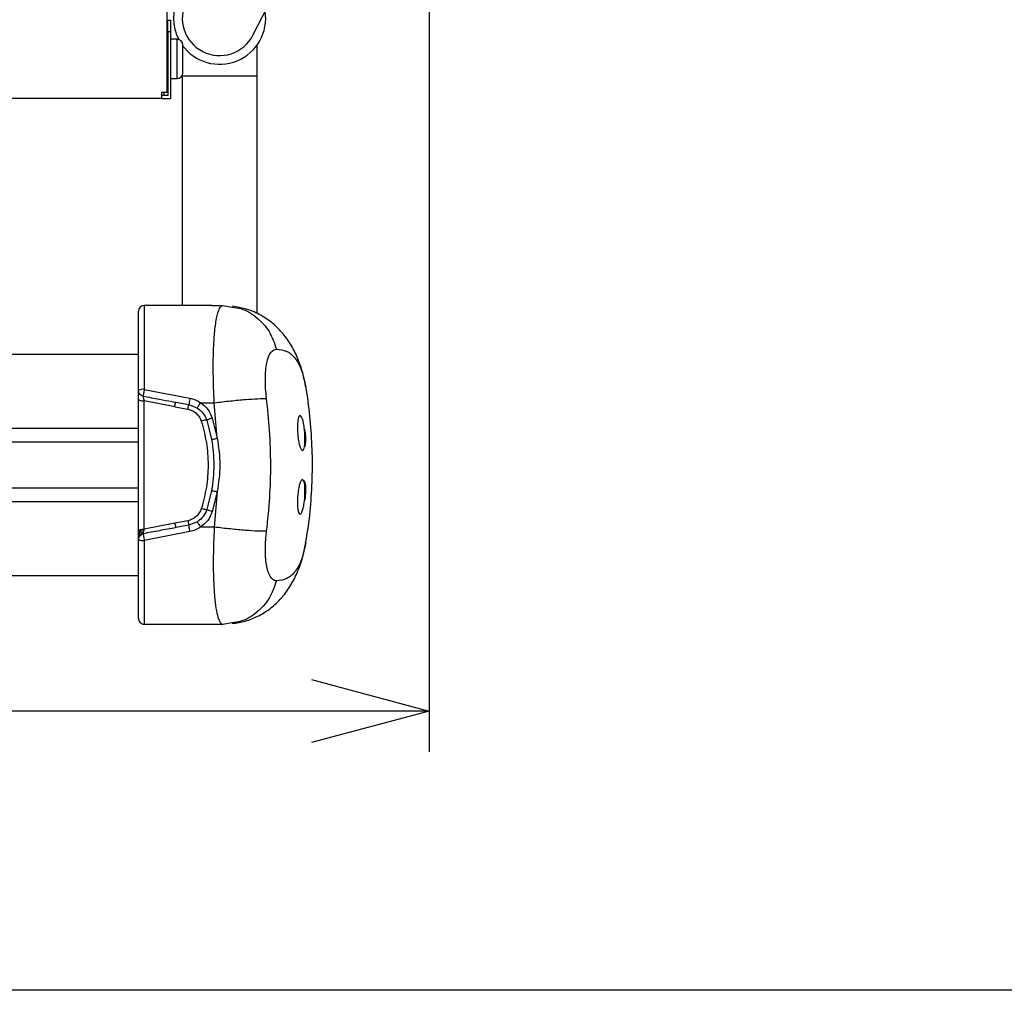
# Model space of a CAD drawing. Extents: x 0 to 414, y 0 to 297.
# Drawn here: x 263 to 287, y 10 to 34 of the extents above; entities that cross this region are included whole.
import ezdxf

# ---------------------------------------------------------------- set-up
doc = ezdxf.new("R2010")
doc.units = 0
doc.layers.get('0').update_dxf_attribs({"linetype": 'CONTINUOUS'})
doc.layers.add('1_ALL_DIMS', color=2, linetype='CONTINUOUS')
doc.styles.add('SLDTEXTSTYLE0', font='MS GOTHIC')
doc.dimstyles.new('SLDDIMSTYLE10', dxfattribs={"dimtxt": 2.5, "dimasz": 2.9, "dimexe": 0, "dimexo": 0.0625, "dimtad": 3, "dimdec": 1, "dimlfac": 7, "dimrnd": 1e-09, "dimzin": 12, "dimtxsty": 'SLDTEXTSTYLE0', "dimblk1": 'NONE', "dimblk2": 'NONE', "dimsah": 1, "dimcen": 0.09, "dimazin": 3, "dimtfac": 1, "dimtofl": 0, "dimtmove": 0, "dimatfit": 3, "dimtolj": 1, "dimtzin": 12})

# ---------------------------------------------------------------- blocks, each defined once
blk = doc.blocks.new('_D_19')
at = {"layer": '1_ALL_DIMS', "color": 2, "linetype": 'CONTINUOUS'}
for p, q in [((273.249, 48.753), (273.249, 15.881)), ((201.506, 32.211), (201.506, 15.881)), ((201.506, 16.881), (204.406, 17.658)), ((270.349, 17.658), (273.249, 16.881)), ((204.406, 16.104), (201.506, 16.881)), ((201.506, 16.881), (204.406, 16.881)), ((273.249, 16.881), (201.506, 16.881)), ((273.249, 16.881), (270.349, 16.104)), ((273.249, 16.881), (270.349, 16.881))]:
    blk.add_line(p, q, dxfattribs=at)
for centre, start, end in [((234.98, 18.336), 153.4349, 206.5651), ((236.435, 18.336), 333.4349, 26.5651)]:
    blk.add_arc(centre, 3.253, start, end, dxfattribs=at)
at = {"layer": '1_ALL_DIMS', "color": 2, "linetype": 'CONTINUOUS', "insert": (232.07, 19.79), "char_height": 2.5, "attachment_point": 1, "style": 'SLDTEXTSTYLE0'}
blk.add_mtext('502.2', dxfattribs=at)
blk = doc.blocks.new('_NONE')

msp = doc.modelspace()

# ---------------------------------------------------------------- linework, layer by layer
at = {"color": 179, "linetype": 'CONTINUOUS'}
for p, q in [((266.792, 32.1248), (266.792, 62.4629)), ((268.9065, 33.5399), (269.2632, 34.2399)), ((266.792, 33.9105), (266.8063, 33.9105)), ((266.8063, 33.9105), (266.8777, 33.9105)), ((266.8063, 33.6248), (266.8063, 33.9105)), ((266.8777, 33.9105), (266.8777, 33.6248)), ((266.8777, 33.6248), (266.8063, 33.6248)), ((266.8063, 33.6248), (266.8063, 32.0534)), ((266.8777, 33.6248), (266.8777, 31.982)), ((267.0349, 33.4391), (266.8777, 33.4391)), ((267.1777, 32.6105), (267.1777, 33.2963)), ((269.0069, 32.5296), (269.0069, 33.2942)), ((267.164, 32.5612), (267.164, 32.5296)), ((267.164, 32.5296), (267.164, 26.8762)), ((269.0069, 26.6761), (269.0069, 32.5296)), ((266.8777, 32.4677), (267.0349, 32.4677)), ((266.792, 32.1248), (266.6491, 32.1248)), ((266.6491, 32.1248), (266.6491, 31.982)), ((266.8063, 32.0534), (266.6491, 32.0534)), ((266.7206, 32.0534), (266.7206, 32.1248)), ((266.6491, 31.982), (204.5777, 31.982)), ((266.6491, 31.982), (266.8777, 31.982)), ((266.2283, 26.8762), (266.2283, 24.8094)), ((267.8933, 26.8762), (266.2283, 26.8762)), ((267.8933, 26.8762), (268.167, 26.8762)), ((268.167, 26.8762), (268.3879, 26.8377)), ((266.0855, 25.6691), (261.8998, 25.6691)), ((266.2283, 24.8094), (267.354, 24.5911)), ((266.98, 24.3814), (266.2283, 24.5274)), ((266.9047, 24.512), (267.0058, 24.4933)), ((266.98, 24.3814), (267.3025, 24.3211)), ((267.0026, 24.4854), (267.0058, 24.4933)), ((267.0058, 24.4933), (267.3282, 24.4342)), ((267.3282, 24.4342), (267.5375, 24.3507)), ((267.6156, 24.4805), (267.9544, 24.4805)), ((268.0277, 23.6047), (267.9544, 24.4805)), ((267.7688, 24.0482), (267.8871, 23.5752)), ((267.9047, 24.0999), (268.0277, 23.6047)), ((261.8998, 23.8548), (266.0855, 23.8548)), ((270.1855, 23.7397), (270.1722, 23.8671)), ((270.1799, 23.8024), (270.1824, 23.7756)), ((266.0855, 23.512), (261.5355, 23.512)), ((270.1826, 23.4389), (270.1816, 23.4334)), ((261.5355, 22.3834), (266.0855, 22.3834)), ((270.1768, 22.4928), (270.1817, 22.4596)), ((267.8871, 22.3201), (267.7688, 21.8471)), ((268.0277, 22.2907), (267.9047, 21.7954)), ((268.0277, 22.2907), (267.9544, 21.4148)), ((270.1827, 22.1197), (270.1788, 22.0827)), ((266.0855, 22.0405), (261.8998, 22.0405)), ((266.0963, 21.3484), (266.1273, 21.3587)), ((266.1273, 21.3587), (266.1736, 21.3655)), ((266.1736, 21.3655), (266.2283, 21.3679)), ((266.98, 21.5139), (266.2283, 21.3679)), ((267.3025, 21.5742), (266.98, 21.5139)), ((267.3282, 21.4611), (267.0058, 21.402)), ((267.5375, 21.5447), (267.3282, 21.4611)), ((267.9544, 21.4148), (267.6156, 21.4148)), ((266.0855, 21.3363), (266.0963, 21.3484)), ((266.094, 21.1618), (266.1184, 21.2036)), ((266.1184, 21.2036), (266.1559, 21.2348)), ((267.354, 21.3043), (266.2283, 21.0859)), ((266.2283, 21.0859), (266.2283, 19.0191)), ((261.8998, 20.2262), (266.0855, 20.2262)), ((267.8933, 19.0191), (266.2283, 19.0191)), ((268.167, 19.0191), (267.8933, 19.0191)), ((268.3878, 19.0576), (268.167, 19.0191))]:
    msp.add_line(p, q, dxfattribs=at)
at = {"color": 8, "linetype": 'CONTINUOUS'}
for p, q in [((267.0349, 32.9534), (267.0349, 33.4391)), ((267.0349, 32.4677), (267.0349, 32.9534)), ((269.0069, 32.5296), (267.164, 32.5296))]:
    msp.add_line(p, q, dxfattribs=at)
at = {"color": 7, "linetype": 'CONTINUOUS'}
msp.add_line((410, 10), (25, 10), dxfattribs=at)
at = {"color": 179, "linetype": 'CONTINUOUS'}
for centre, radius, start, end in [((268.0855, 33.9582), 1.1357, 153.00007, 207.59257), ((268.0855, 33.9582), 0.9214, 153, 333), ((268.0855, 33.9582), 1.1357, 215.77483, 8.77483), ((267.0349, 33.2963), 0.1429, 360, 90), ((267.0349, 32.6105), 0.1429, 270, 0), ((266.2283, 26.7334), 0.1429, 90, 180), ((266.194, 24.6086), 0.2037, 80.30593, 122.20403), ((266.194, 21.2867), 0.2037, 237.79596, 279.69406), ((266.2283, 19.162), 0.1429, 180, 270)]:
    msp.add_arc(centre, radius, start, end, dxfattribs=at)
for points, knots in [([(266.0855, 24.781), (266.0855, 24.9091), (266.0855, 25.1711), (266.0855, 25.5433), (266.0855, 25.8905), (266.0855, 26.1931), (266.0855, 26.4366), (266.0855, 26.6093), (266.0855, 26.7144), (266.0855, 26.7272), (266.0855, 26.7334)], [0, 0, 0, 0, 0.11855076, 0.24246182, 0.37022299, 0.5, 0.62977701, 0.75753818, 0.88144924, 1, 1, 1, 1]), ([(267.9544, 24.4805), (267.9466, 24.6421), (267.9311, 24.963), (267.9259, 25.4186), (267.9344, 25.8354), (267.9547, 26.1558), (267.9811, 26.3933), (268.0092, 26.5662), (268.0474, 26.7225), (268.0992, 26.8488), (268.1436, 26.8668), (268.167, 26.8762)], [0, 0, 0, 0, 0.1257812, 0.2499334, 0.3739165, 0.4998674, 0.5805676, 0.6639465, 0.7500255, 0.8686959, 1, 1, 1, 1]), ([(270.21, 24.8603), (270.1864, 24.9802), (270.1384, 25.2239), (270.0197, 25.5681), (269.8599, 25.8941), (269.6538, 26.1888), (269.4004, 26.4446), (269.102, 26.6478), (268.7649, 26.7961), (268.5155, 26.8365), (268.3902, 26.8569)], [0, 0, 0, 0, 0.1138235, 0.231427, 0.3532182, 0.4788966, 0.6066227, 0.7361929, 0.8674184, 1, 1, 1, 1]), ([(269.2418, 24.5827), (269.2328, 24.6652), (269.2149, 24.8303), (269.2092, 25.0663), (269.2195, 25.2817), (269.256, 25.5271), (269.3384, 25.755), (269.436, 25.7882), (269.4848, 25.8048)], [0, 0, 0, 0, 0.12516692, 0.25039353, 0.37577294, 0.50094871, 0.7503979, 1, 1, 1, 1]), ([(269.4848, 25.8048), (269.5728, 25.7939), (269.748, 25.7721), (269.952, 25.5889), (270.1135, 25.3041), (270.1764, 25.0163), (270.208, 24.8722)], [0, 0, 0, 0, 0.2514603, 0.5008798, 0.7499358, 1, 1, 1, 1]), ([(266.2021, 24.6437), (266.1866, 24.648), (266.1548, 24.6571), (266.1163, 24.69), (266.0903, 24.7331), (266.087, 24.7654), (266.0855, 24.781)], [0, 0, 0, 0, 0.2423472, 0.5000042, 0.7576589, 1, 1, 1, 1]), ([(266.0855, 24.559), (266.0855, 24.5856), (266.0855, 24.6385), (266.0855, 24.7044), (266.0855, 24.7565), (266.0855, 24.7728), (266.0855, 24.781)], [0, 0, 0, 0, 0.2513165, 0.5012212, 0.7503623, 1, 1, 1, 1]), ([(266.2283, 24.8094), (266.2249, 24.7911), (266.2181, 24.7544), (266.2094, 24.7027), (266.2033, 24.6614), (266.2025, 24.6496), (266.2021, 24.6437)], [0, 0, 0, 0, 0.249786, 0.499574, 0.7493607, 1, 1, 1, 1]), ([(270.203, 21.0242), (270.218, 21.1033), (270.2775, 21.419), (270.3358, 21.979), (270.3764, 22.701), (270.3697, 23.4261), (270.312, 24.1498), (270.2567, 24.633), (270.2081, 24.8715), (270.2079, 24.8722)], [0, 0, 0, 0, 0.0624785, 0.2491957, 0.4361599, 0.6234477, 0.8111692, 0.9994872, 1, 1, 1, 1]), ([(266.0855, 21.3363), (266.0855, 21.6019), (266.0855, 22.134), (266.0855, 22.9477), (266.0855, 23.7613), (266.0855, 24.2934), (266.0855, 24.559)], [0, 0, 0, 0, 0.2495997, 0.4999999, 0.750388, 1, 1, 1, 1]), ([(266.2283, 24.5274), (266.2256, 24.5412), (266.2202, 24.5687), (266.2127, 24.6034), (266.2062, 24.6306), (266.2034, 24.6393), (266.2021, 24.6437)], [0, 0, 0, 0, 0.25498274, 0.50717728, 0.75575411, 1, 1, 1, 1]), ([(267.354, 24.5911), (267.3499, 24.5687), (267.3417, 24.5241), (267.3329, 24.4717), (267.3282, 24.4401), (267.3282, 24.4361), (267.3282, 24.4342)], [0, 0, 0, 0, 0.2795641, 0.559122, 0.7795587, 1, 1, 1, 1]), ([(267.354, 24.5911), (267.4003, 24.5795), (267.4932, 24.5562), (267.5747, 24.5058), (267.6156, 24.4805)], [0, 0, 0, 0, 0.4981684, 1, 1, 1, 1]), ([(269.2418, 21.3126), (269.2719, 21.593), (269.3301, 22.1359), (269.3516, 22.9658), (269.329, 23.7776), (269.2702, 24.3204), (269.2418, 24.5827)], [0, 0, 0, 0, 0.25818798, 0.49999998, 0.75838867, 1, 1, 1, 1]), ([(267.3025, 24.3211), (267.3058, 24.3385), (267.3126, 24.3733), (267.3206, 24.4095), (267.326, 24.4307), (267.3275, 24.433), (267.3282, 24.4342)], [0, 0, 0, 0, 0.2797067, 0.5594107, 0.7797043, 1, 1, 1, 1]), ([(267.3025, 24.3211), (267.3402, 24.3109), (267.4158, 24.2904), (267.5121, 24.2221), (267.5895, 24.1337), (267.6184, 24.0617), (267.6329, 24.0258)], [0, 0, 0, 0, 0.249844, 0.4998581, 0.7499416, 1, 1, 1, 1]), ([(267.5375, 24.3507), (267.5384, 24.3536), (267.5401, 24.3594), (267.561, 24.3948), (267.5875, 24.4373), (267.6062, 24.4661), (267.6156, 24.4805)], [0, 0, 0, 0, 0.2795909, 0.5591765, 0.7795862, 1, 1, 1, 1]), ([(267.5375, 24.3507), (267.589, 24.3102), (267.6921, 24.2291), (267.7433, 24.1085), (267.7688, 24.0482)], [0, 0, 0, 0, 0.50014325, 1, 1, 1, 1]), ([(267.6156, 24.4805), (267.6799, 24.4294), (267.8087, 24.3271), (267.8727, 24.1757), (267.9047, 24.0999)], [0, 0, 0, 0, 0.499855, 1, 1, 1, 1]), ([(267.7688, 24.0482), (267.7655, 24.0502), (267.7589, 24.0542), (267.7225, 24.0494), (267.6786, 24.0395), (267.6481, 24.0303), (267.6329, 24.0258)], [0, 0, 0, 0, 0.2796426, 0.559281, 0.7796389, 1, 1, 1, 1]), ([(267.6329, 24.0258), (267.6804, 23.8497), (267.7753, 23.498), (267.812, 22.9471), (267.7752, 22.3966), (267.6804, 22.0454), (267.6329, 21.8696)], [0, 0, 0, 0, 0.2504609, 0.5003408, 0.7499267, 1, 1, 1, 1]), ([(267.9047, 24.0999), (267.8846, 24.0933), (267.8443, 24.0799), (267.7993, 24.0633), (267.7729, 24.0522), (267.7702, 24.0496), (267.7688, 24.0482)], [0, 0, 0, 0, 0.2796124, 0.5592199, 0.7796081, 1, 1, 1, 1]), ([(270.1722, 23.8671), (270.1649, 23.9118), (270.1505, 24.0011), (270.1206, 24.0999), (270.0917, 24.1523), (270.0634, 24.1677), (270.0376, 24.1454), (270.0157, 24.0731), (270.0031, 23.9622), (270.0013, 23.8272), (270.01, 23.6836), (270.0281, 23.5458), (270.0538, 23.4273), (270.0845, 23.3414), (270.11, 23.3085), (270.1339, 23.3021), (270.1562, 23.3191), (270.1692, 23.3708), (270.1756, 23.396)], [0, 0, 0, 0, 0.0670249, 0.1340058, 0.2020438, 0.2490709, 0.3165258, 0.384025, 0.450383, 0.5153101, 0.5795383, 0.6440702, 0.7097526, 0.7769545, 0.8454059, 0.8686456, 0.9360526, 1, 1, 1, 1]), ([(270.1756, 23.396), (270.1804, 23.3984), (270.19, 23.4033), (270.2011, 23.4428), (270.2081, 23.5021), (270.21, 23.5775), (270.2069, 23.6605), (270.1989, 23.7421), (270.187, 23.8157), (270.1771, 23.85), (270.1722, 23.8671)], [0, 0, 0, 0, 0.1251015, 0.2502052, 0.3753087, 0.5004123, 0.6251018, 0.7498002, 0.8748997, 1, 1, 1, 1]), ([(270.1756, 23.396), (270.1773, 23.4057), (270.1799, 23.4204), (270.1824, 23.4396), (270.1837, 23.4507), (270.1846, 23.4589), (270.1851, 23.4646), (270.1854, 23.4677), (270.1855, 23.4681)], [0, 0, 0, 0, 0.4478323, 0.6715042, 0.7833093, 0.8844272, 0.9856065, 1, 1, 1, 1]), ([(270.1621, 22.5499), (270.1524, 22.5685), (270.1414, 22.5893), (270.1185, 22.5915), (270.0953, 22.5734), (270.0629, 22.4992), (270.0344, 22.3853), (270.0134, 22.2457), (270.0023, 22.0983), (270.0019, 21.9602), (270.0119, 21.8456), (270.0311, 21.7652), (270.0513, 21.7364), (270.074, 21.7309), (270.0989, 21.7505), (270.1311, 21.8248), (270.1551, 21.92), (270.1661, 21.9886), (270.1698, 22.0116)], [0, 0, 0, 0, 0.0819625, 0.0917151, 0.1643077, 0.2368957, 0.3094414, 0.3809119, 0.4507331, 0.51911, 0.5868844, 0.655117, 0.7246509, 0.7456376, 0.8182414, 0.8908422, 0.9633594, 1, 1, 1, 1]), ([(270.1698, 22.0116), (270.1757, 22.0336), (270.1876, 22.0776), (270.201, 22.1697), (270.2093, 22.2695), (270.2113, 22.3683), (270.2067, 22.4544), (270.196, 22.5175), (270.1808, 22.554), (270.1683, 22.5513), (270.1621, 22.5499)], [0, 0, 0, 0, 0.125025, 0.2500285, 0.3750136, 0.4999896, 0.6249666, 0.7499575, 0.874969, 1, 1, 1, 1]), ([(270.1855, 22.4272), (270.1827, 22.4516), (270.177, 22.5017), (270.1672, 22.5336), (270.1621, 22.5499)], [0, 0, 0, 0, 0.4866092, 1, 1, 1, 1]), ([(270.1698, 22.0116), (270.1715, 22.0239), (270.175, 22.0484), (270.1805, 22.0958), (270.1837, 22.1319), (270.1854, 22.155), (270.1855, 22.1556)], [0, 0, 0, 0, 0.2652033, 0.5304099, 0.9866591, 1, 1, 1, 1]), ([(267.6329, 21.8696), (267.6181, 21.8334), (267.5887, 21.7613), (267.5104, 21.6736), (267.4149, 21.6053), (267.3399, 21.5845), (267.3025, 21.5742)], [0, 0, 0, 0, 0.2523078, 0.5027673, 0.7516338, 1, 1, 1, 1]), ([(267.7688, 21.8471), (267.7432, 21.7868), (267.6921, 21.6662), (267.589, 21.5852), (267.5375, 21.5447)], [0, 0, 0, 0, 0.5000406, 1, 1, 1, 1]), ([(267.9047, 21.7954), (267.8846, 21.8021), (267.8443, 21.8154), (267.7993, 21.832), (267.7729, 21.8431), (267.7702, 21.8458), (267.7688, 21.8471)], [0, 0, 0, 0, 0.2796124, 0.5592199, 0.7796081, 1, 1, 1, 1]), ([(267.9047, 21.7954), (267.8727, 21.7197), (267.8087, 21.5683), (267.6799, 21.4659), (267.6156, 21.4148)], [0, 0, 0, 0, 0.50024198, 1, 1, 1, 1]), ([(266.1273, 21.3587), (266.1262, 21.3387), (266.1241, 21.2984), (266.1215, 21.2519), (266.1196, 21.2189), (266.1188, 21.2087), (266.1184, 21.2036)], [0, 0, 0, 0, 0.2768792, 0.5564991, 0.7776894, 1, 1, 1, 1]), ([(266.1736, 21.3655), (266.1715, 21.3487), (266.1674, 21.3149), (266.1622, 21.2757), (266.1583, 21.2478), (266.1567, 21.2391), (266.1559, 21.2348)], [0, 0, 0, 0, 0.2784355, 0.558655, 0.7792669, 1, 1, 1, 1]), ([(267.0058, 21.402), (266.8717, 21.3774), (266.6036, 21.3281), (266.3359, 21.2771), (266.2021, 21.2517)], [0, 0, 0, 0, 0.5002038, 1, 1, 1, 1]), ([(266.2021, 21.2517), (266.2035, 21.256), (266.2062, 21.2648), (266.2127, 21.2921), (266.2202, 21.3268), (266.2256, 21.3542), (266.2283, 21.3679)], [0, 0, 0, 0, 0.2453649, 0.4941448, 0.7462594, 1, 1, 1, 1]), ([(266.98, 21.5139), (266.9834, 21.4967), (266.9901, 21.4622), (266.9981, 21.4264), (267.0035, 21.4055), (267.005, 21.4032), (267.0058, 21.402)], [0, 0, 0, 0, 0.2797103, 0.559418, 0.7797079, 1, 1, 1, 1]), ([(267.354, 21.3043), (267.3499, 21.3266), (267.3417, 21.3712), (267.3329, 21.4236), (267.3282, 21.4553), (267.3282, 21.4592), (267.3282, 21.4611)], [0, 0, 0, 0, 0.2795641, 0.559122, 0.7795587, 1, 1, 1, 1]), ([(267.6156, 21.4148), (267.5748, 21.3896), (267.4933, 21.3392), (267.4004, 21.3159), (267.354, 21.3043)], [0, 0, 0, 0, 0.5006331, 1, 1, 1, 1]), ([(267.5375, 21.5447), (267.5384, 21.5418), (267.5401, 21.536), (267.561, 21.5005), (267.5875, 21.458), (267.6062, 21.4292), (267.6156, 21.4148)], [0, 0, 0, 0, 0.2795909, 0.5591765, 0.7795862, 1, 1, 1, 1]), ([(267.9544, 21.4148), (267.9466, 21.2533), (267.9311, 20.9323), (267.9259, 20.4767), (267.9344, 20.0598), (267.9573, 19.6995), (267.9937, 19.4026), (268.0357, 19.2108), (268.0791, 19.0964), (268.1202, 19.0318), (268.1511, 19.0234), (268.167, 19.0191)], [0, 0, 0, 0, 0.1257891, 0.2499493, 0.3739455, 0.4999087, 0.6218627, 0.7498486, 0.8276089, 0.9109902, 1, 1, 1, 1]), ([(266.0855, 21.1143), (266.0855, 21.1225), (266.0855, 21.1389), (266.0855, 21.1911), (266.0855, 21.2569), (266.0855, 21.3098), (266.0855, 21.3363)], [0, 0, 0, 0, 0.2501049, 0.4993984, 0.7491884, 1, 1, 1, 1]), ([(266.0855, 21.1143), (266.0868, 21.13), (266.0883, 21.1462), (266.0938, 21.1613), (266.094, 21.1618)], [0, 0, 0, 0, 0.9689133, 1, 1, 1, 1]), ([(266.0855, 19.162), (266.0855, 19.1682), (266.0855, 19.1809), (266.0855, 19.2861), (266.0855, 19.4588), (266.0855, 19.7022), (266.0855, 20.0048), (266.0855, 20.3521), (266.0855, 20.7242), (266.0855, 20.9862), (266.0855, 21.1143)], [0, 0, 0, 0, 0.1185508, 0.2424618, 0.370223, 0.5, 0.629777, 0.7575382, 0.8814492, 1, 1, 1, 1]), ([(266.0963, 21.3484), (266.096, 21.324), (266.0955, 21.2749), (266.0948, 21.2189), (266.0943, 21.1797), (266.0941, 21.1678), (266.094, 21.1618)], [0, 0, 0, 0, 0.2778671, 0.5573115, 0.7780767, 1, 1, 1, 1]), ([(266.1559, 21.2348), (266.1564, 21.235), (266.1706, 21.2432), (266.1866, 21.2475), (266.2021, 21.2517)], [0, 0, 0, 0, 0.0310594, 1, 1, 1, 1]), ([(266.2021, 21.2517), (266.2025, 21.2459), (266.2033, 21.2347), (266.2082, 21.2008), (266.2136, 21.1681), (266.2199, 21.131), (266.225, 21.1039), (266.2283, 21.0859)], [0, 0, 0, 0, 0.2461581, 0.4752953, 0.6311484, 0.7541736, 1, 1, 1, 1]), ([(269.4848, 20.0905), (269.4725, 20.0915), (269.4473, 20.0934), (269.4115, 20.1105), (269.3773, 20.1377), (269.3461, 20.1758), (269.3171, 20.2242), (269.2909, 20.2841), (269.2676, 20.354), (269.2486, 20.4337), (269.2332, 20.5211), (269.2216, 20.6177), (269.2142, 20.7215), (269.2101, 20.8683), (269.214, 21.0061), (269.2226, 21.1281), (269.228, 21.1893), (269.2339, 21.251), (269.2391, 21.2917), (269.2418, 21.3126)], [0, 0, 0, 0, 0.0612027, 0.1250153, 0.1881373, 0.2500409, 0.3106417, 0.3750529, 0.4393205, 0.5000698, 0.5625647, 0.6250731, 0.6880177, 0.7500883, 0.8749453, 0.9061796, 0.9384124, 0.9684479, 1, 1, 1, 1]), ([(268.3902, 19.0384), (268.5005, 19.0557), (268.7248, 19.0908), (269.0338, 19.2139), (269.3216, 19.3897), (269.5796, 19.6226), (269.8022, 19.9077), (269.984, 20.2423), (270.1252, 20.6164), (270.1818, 20.8961), (270.2101, 21.0357)], [0, 0, 0, 0, 0.1153195, 0.2347014, 0.3572945, 0.4822045, 0.6092775, 0.7384642, 0.8694286, 1, 1, 1, 1]), ([(270.208, 21.0232), (270.1766, 20.8795), (270.1135, 20.5911), (269.952, 20.3063), (269.7477, 20.1231), (269.5727, 20.1014), (269.4848, 20.0905)], [0, 0, 0, 0, 0.2491886, 0.5000804, 0.7486526, 1, 1, 1, 1])]:
    msp.add_open_spline(points, degree=3, knots=knots, dxfattribs=at)
at = {"color": 8, "linetype": 'CONTINUOUS'}
for points, knots in [([(268.3879, 26.8377), (268.462, 26.8285), (268.6849, 26.801), (269.0131, 26.5922), (269.3312, 26.2505), (269.4336, 25.9534), (269.4848, 25.8048)], [0, 0, 0, 0, 0.14250481, 0.42833654, 0.71416827, 1, 1, 1, 1]), ([(266.2021, 24.6437), (266.3359, 24.6182), (266.57, 24.5736), (266.8043, 24.5304), (266.9047, 24.512)], [0, 0, 0, 0, 0.5716933, 1, 1, 1, 1]), ([(269.4848, 20.0905), (269.4336, 19.9419), (269.3312, 19.6448), (269.0131, 19.3031), (268.6849, 19.0944), (268.462, 19.0668), (268.3878, 19.0576)], [0, 0, 0, 0, 0.2858202, 0.5716405, 0.8574607, 1, 1, 1, 1])]:
    msp.add_open_spline(points, degree=3, knots=knots, dxfattribs=at)
at = {"color": 179, "linetype": 'CONTINUOUS'}
for points in [[(266.0855, 24.559), (266.0876, 24.5549), (266.0919, 24.5466), (266.125, 24.5361), (266.1722, 24.5288), (266.2096, 24.5279), (266.2283, 24.5274)], [(266.2283, 21.3679), (266.2283, 21.6288), (266.2283, 22.1504), (266.2283, 22.9477), (266.2283, 23.7449), (266.2283, 24.2666), (266.2283, 24.5274)], [(267.9544, 24.4805), (268.089, 24.4966), (268.3583, 24.5288), (268.7279, 24.5625), (269.0426, 24.5832), (269.1754, 24.5829), (269.2418, 24.5827)], [(267.8871, 23.5752), (267.8891, 23.5761), (267.8931, 23.578), (267.9256, 23.5853), (267.9722, 23.5946), (268.0092, 23.6013), (268.0277, 23.6047)], [(267.8871, 23.5752), (267.9148, 23.366), (267.9704, 22.9477), (267.9148, 22.5293), (267.8871, 22.3201)], [(268.0277, 23.6047), (268.0589, 23.3857), (268.1213, 22.9477), (268.0589, 22.5097), (268.0277, 22.2907)], [(270.1855, 23.4681), (270.1855, 23.5094), (270.1855, 23.592), (270.1855, 23.6905), (270.1855, 23.7397)], [(270.1855, 22.1556), (270.1855, 22.2049), (270.1855, 22.3033), (270.1855, 22.3859), (270.1855, 22.4272)], [(267.8871, 22.3201), (267.8891, 22.3192), (267.8931, 22.3173), (267.9256, 22.3101), (267.9722, 22.3007), (268.0092, 22.294), (268.0277, 22.2907)], [(267.7688, 21.8471), (267.7661, 21.8453), (267.7606, 21.8415), (267.7289, 21.8448), (267.6848, 21.8541), (267.6502, 21.8644), (267.6329, 21.8696)], [(267.3025, 21.5742), (267.3055, 21.5586), (267.3115, 21.5275), (267.3195, 21.4908), (267.3256, 21.4657), (267.3273, 21.4627), (267.3282, 21.4611)], [(269.2418, 21.3126), (269.1754, 21.3125), (269.0426, 21.3122), (268.7279, 21.3328), (268.3583, 21.3665), (268.089, 21.3987), (267.9544, 21.4148)]]:
    msp.add_open_spline(points, degree=3, dxfattribs=at)
at = {"color": 8, "linetype": 'CONTINUOUS'}
msp.add_open_spline([(266.98, 24.3814), (266.983, 24.3968), (266.989, 24.4275), (266.9971, 24.4649), (267.0007, 24.4786), (267.0026, 24.4854)], degree=3, dxfattribs=at)

# ---------------------------------------------------------------- dimensions: what is measured, and where the dimension line sits
at = {"layer": '1_ALL_DIMS', "color": 2, "linetype": 'CONTINUOUS'}
dim = msp.add_linear_dim(base=(273.2491, 16.881), p1=(201.5063, 32.2105), p2=(273.2491, 48.7534), text='(<>)', dimstyle='SLDDIMSTYLE10', dxfattribs=at)
dim.commit()
dim.dimension.update_dxf_attribs({"geometry": '_D_19', "text_midpoint": (235.7071, 16.881), "dimtype": 160})

doc.saveas('drawing.dxf')
